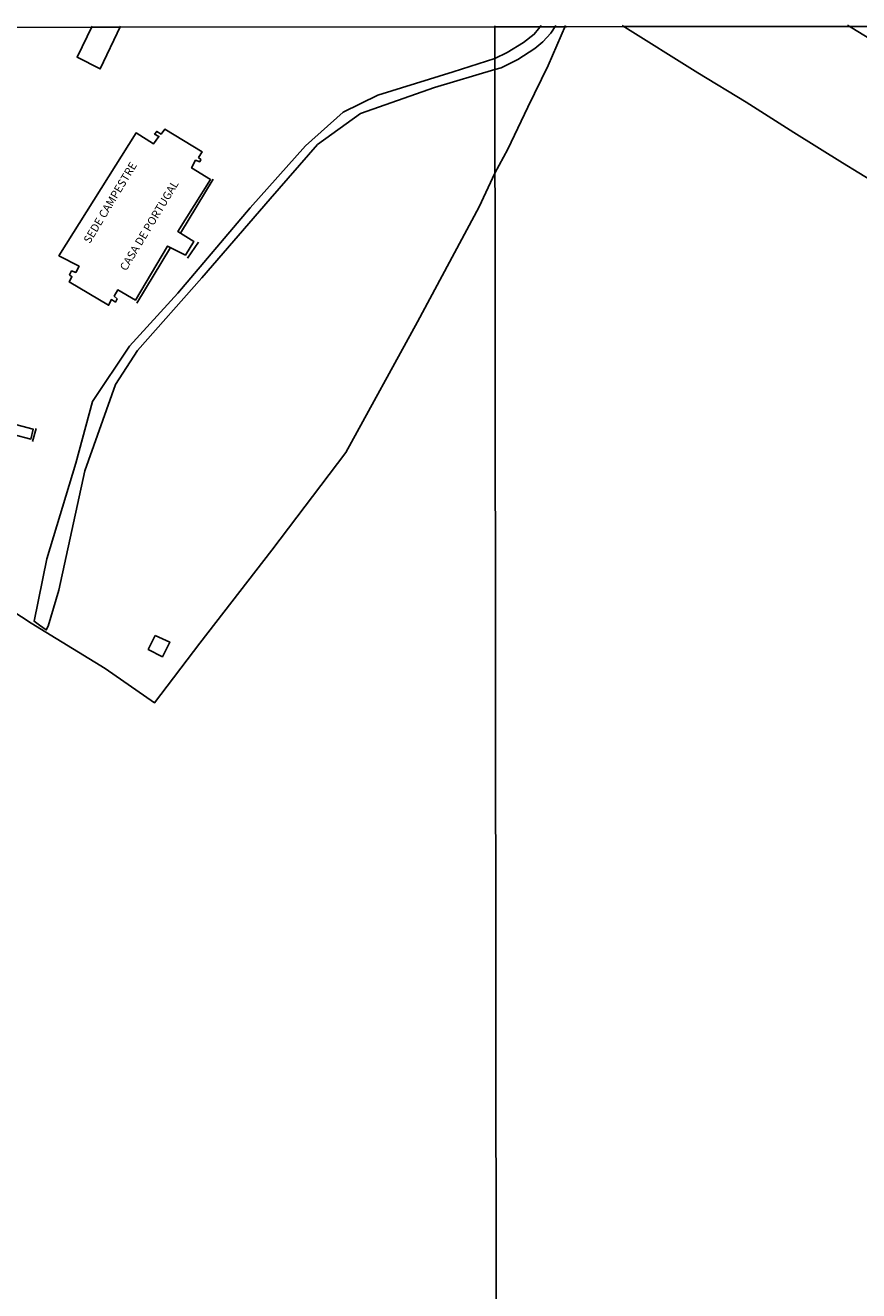
# Model space of a CAD drawing. Units: millimetres. Extents: x 185537 to 187951, y 1668743 to 1671518.
# Drawn here: x 186838 to 187097, y 1671124 to 1671517 of the extents above; entities that cross this region are included whole.
import ezdxf
from ezdxf.enums import TextEntityAlignment as Align

# ---------------------------------------------------------------- set-up
doc = ezdxf.new("R2010")
doc.units = ezdxf.units.MM
for name, color, linetype in [('V-EDIFICACAO', 50, 'Continuous'), ('V-EDIFICACAO_IDENTIFICADA', 30, 'Continuous'), ('V-LOTE', 1, 'Continuous'), ('V-NOME_DOS_LOGRADOUROS', 7, 'Continuous'), ('V-REFERENCIA', 43, 'Continuous'), ('V-TESTADA', 5, 'Continuous'), ('X-LIMITE_1000', 7, 'Continuous'), ('X-LIMITE_5000', 7, 'Continuous')]:
    doc.layers.add(name, color=color, linetype=linetype)

msp = doc.modelspace()

# ---------------------------------------------------------------- linework, layer by layer
at = {"layer": 'V-EDIFICACAO'}
msp.add_lwpolyline([(186858.58, 1671516.31), (186853.84, 1671506.67), (186861.05, 1671503.07), (186867.36, 1671516.32)], dxfattribs=at)
msp.add_lwpolyline([(186878.09, 1671327.11), (186875.97, 1671322.79), (186880.38, 1671320.5), (186882.67, 1671324.99), (186878.09, 1671327.11)], close=True, dxfattribs=at)
at = {"layer": 'V-EDIFICACAO_IDENTIFICADA'}
for points in [[(186848.21, 1671445.03), (186854.48, 1671441.75), (186853.43, 1671439.87), (186852.15, 1671440.32), (186851.48, 1671439.12), (186852.23, 1671438.52), (186851.4, 1671436.91), (186863.64, 1671429.64), (186864.54, 1671431.4), (186865.74, 1671430.65), (186866.27, 1671431.62), (186865.37, 1671432.52), (186866.5, 1671434.4), (186871.98, 1671431.25), (186881.97, 1671448.02), (186887.52, 1671445.24), (186890.15, 1671449.44), (186885.12, 1671452.59), (186895.33, 1671468.68), (186889.4, 1671472.29), (186890.67, 1671474.69), (186891.95, 1671474.24), (186892.32, 1671474.91), (186891.57, 1671475.59), (186892.7, 1671477.35), (186881.06, 1671484.33), (186879.94, 1671482.83), (186878.59, 1671483.65), (186877.91, 1671482.83), (186879.26, 1671482.08), (186877.61, 1671479.79), (186872.2, 1671483.17), (186848.21, 1671445.03), (186854.48, 1671441.75), (186853.43, 1671439.87), (186852.15, 1671440.32), (186851.48, 1671439.12), (186852.23, 1671438.52), (186851.4, 1671436.91), (186863.64, 1671429.64), (186864.54, 1671431.4), (186865.74, 1671430.65), (186866.27, 1671431.62), (186865.37, 1671432.52), (186866.5, 1671434.4), (186871.98, 1671431.25), (186881.97, 1671448.02), (186887.52, 1671445.24), (186890.15, 1671449.44), (186885.12, 1671452.59), (186895.33, 1671468.68), (186889.4, 1671472.29), (186890.67, 1671474.69), (186891.95, 1671474.24), (186892.32, 1671474.91), (186891.57, 1671475.59), (186892.7, 1671477.35), (186881.06, 1671484.33), (186879.94, 1671482.83), (186878.59, 1671483.65), (186877.91, 1671482.83), (186879.26, 1671482.08), (186877.61, 1671479.79), (186872.2, 1671483.17)], [(186814.04, 1671387.97), (186826.82, 1671384.67), (186828.4, 1671391.01), (186839.51, 1671388.09), (186840.19, 1671391.2), (186829.6, 1671393.94), (186833.8, 1671409.58), (186820.52, 1671412.95), (186818.79, 1671406.54), (186814.04, 1671387.97), (186826.82, 1671384.67), (186828.4, 1671391.01), (186839.51, 1671388.09), (186840.19, 1671391.2), (186829.6, 1671393.94), (186833.8, 1671409.58), (186820.52, 1671412.95), (186818.79, 1671406.54)]]:
    msp.add_lwpolyline(points, close=True, dxfattribs=at)
at = {"layer": 'V-LOTE'}
for points in [[(186983.65, 1671470.65), (186987.59, 1671478.12), (186993.82, 1671491.12), (187000.14, 1671504.12), (187005.5, 1671516.49)], [(187023.18, 1671516.51), (187046.61, 1671501.87), (187061.7, 1671492.75), (187076.43, 1671483.27), (187091.61, 1671473.88), (187106.79, 1671464.58), (187113.75, 1671460.25), (187123.32, 1671475.23), (187133.53, 1671491.3), (187117.09, 1671501.59), (187101.46, 1671511.52), (187093.16, 1671516.59)], [(186844.11, 1671328.14), (186862.58, 1671316.89), (186877.89, 1671306.16), (186892, 1671324.69), (186914.37, 1671353.57), (186937.34, 1671383.96), (186959.56, 1671424.55), (186978.78, 1671460.19), (186983.64, 1671470.63), (186983.65, 1671470.65)], [(186764.38, 1671386.28), (186781.95, 1671372.48), (186811.83, 1671349), (186839.61, 1671330.92)], [(186839.61, 1671330.92), (186844.11, 1671328.14)]]:
    msp.add_lwpolyline(points, dxfattribs=at)
at = {"layer": 'V-REFERENCIA'}
for points in [[(186983.6, 1671506.3), (186987.46, 1671508.15), (186992.53, 1671511.21), (186995.86, 1671513.82), (186997.19, 1671515.45), (186998.01, 1671516.48)], [(187002.5, 1671516.49), (187000.97, 1671514.18), (186998.51, 1671511.42), (186996.01, 1671509.37), (186990.79, 1671506), (186985.57, 1671503.39), (186983.61, 1671502.88)], [(186842.21, 1671330.3), (186840.51, 1671331.52), (186844.42, 1671350.88), (186853.43, 1671380.59), (186858.69, 1671399.72), (186870.1, 1671416.98), (186885.11, 1671433.41), (186907.63, 1671459.89), (186924.75, 1671479.17), (186936.46, 1671489.6), (186947.27, 1671494.85), (186970.69, 1671502.13), (186983.6, 1671506.3)], [(186983.61, 1671502.88), (186964.84, 1671497.25), (186941.87, 1671489.22), (186928.51, 1671479.54), (186913.79, 1671462.74), (186892.62, 1671438.21), (186872.65, 1671415.63), (186865.74, 1671405.05), (186856.28, 1671378.19), (186848.17, 1671341.2), (186844.87, 1671330.02), (186844.27, 1671328.82), (186842.21, 1671330.3)]]:
    msp.add_lwpolyline(points, dxfattribs=at)
at = {"layer": 'V-TESTADA'}
for points in [[(186885.96, 1671452.07), (186896.11, 1671468.78)], [(186872.38, 1671430.27), (186882.9, 1671447.55)], [(186888.15, 1671444.25), (186891.6, 1671449.28)], [(186839.97, 1671387.38), (186841.17, 1671391.43)], [(186839.61, 1671330.92), (186844.11, 1671328.14)]]:
    msp.add_lwpolyline(points, dxfattribs=at)
at = {"layer": 'X-LIMITE_1000'}
msp.add_line((186986.86, 1668744.98), (186983.59, 1671516.39), dxfattribs=at)
at = {"layer": 'X-LIMITE_5000'}
msp.add_lwpolyline([(186501.43, 1671515.54), (186555.81, 1671515.61), (186776.13, 1671515.88), (186777.12, 1671515.88), (186780, 1671515.88), (186783.53, 1671515.88), (186792.82, 1671515.89), (186795.55, 1671515.89), (186813.6, 1671515.92), (186815.93, 1671515.92), (186858.51, 1671515.97), (186867.29, 1671515.98), (186983.52, 1671516.12), (186997.94, 1671516.14), (187000.07, 1671516.14), (187002.43, 1671516.15), (187005.85, 1671516.15), (187023.59, 1671516.17), (187093.53, 1671516.25), (187108.29, 1671516.27)], dxfattribs=at)

# ---------------------------------------------------------------- texts
at = {"layer": 'V-NOME_DOS_LOGRADOUROS'}
for s, p in [('SEDE CAMPESTRE', (186864.11, 1671461.53)), ('CASA DE PORTUGAL', (186876.23, 1671454.41))]:
    msp.add_text(s, height=2.5, rotation=59, dxfattribs=at).set_placement(p, align=Align.MIDDLE_CENTER)

doc.saveas('drawing.dxf')
